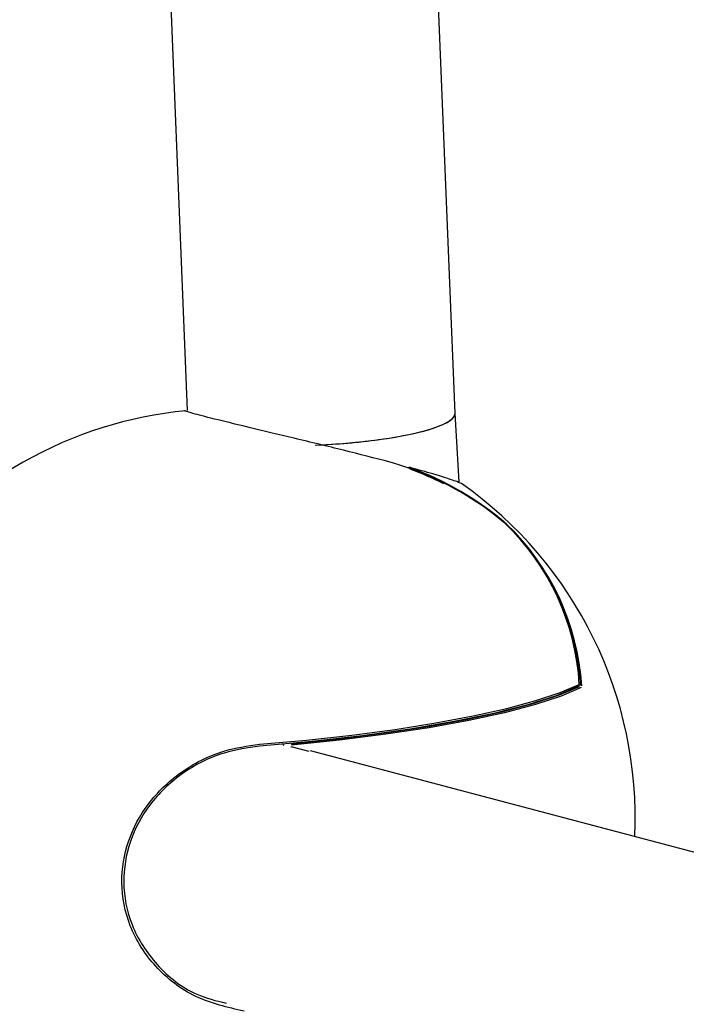
# Model space of a CAD drawing. Units: millimetres. Extents: x -3779 to 3611, y -6175 to 5623.
# Drawn here: x -1550 to -1510, y 11 to 70 of the extents above; entities that cross this region are included whole.
import ezdxf

# ---------------------------------------------------------------- set-up
doc = ezdxf.new("R2010")
doc.units = ezdxf.units.MM
doc.header["$LTSCALE"] = 1000
doc.layers.add('1 EQUIPMENT', color=7, linetype='Continuous', lineweight=18)

# ---------------------------------------------------------------- blocks, each defined once
blk = doc.blocks.new('GI 18-1001')
at = {"layer": '1 EQUIPMENT', "color": 7, "linetype": 'Continuous', "lineweight": 25}
for p, q in [((-1524.333, 46.537), (-1534.362, 295.416)), ((-1550.258, 292.378), (-1540.358, 46.701)), ((-1524.08, 42.432), (-1524.333, 46.539)), ((-1521.331, 39.95), (-1521.335, 39.954)), ((-1521.331, 39.95), (-1521.328, 39.947)), ((-1533.05, 26.313), (-1534.143, 26.577)), ((-1439.976, 1.775), (-1532.977, 26.344))]:
    blk.add_line(p, q, dxfattribs=at)
at = {"layer": '1 EQUIPMENT', "color": 7, "linetype": 'Continuous', "lineweight": 25, "flags": 128}
for points in [[(-1527.03, 43.304), (-1527.025, 43.303), (-1527.011, 43.294)], [(-1516.977, 30.192), (-1518.28, 29.642), (-1519.971, 29.102), (-1522.018, 28.584), (-1524.382, 28.096), (-1527.017, 27.648), (-1529.872, 27.248), (-1532.894, 26.905), (-1536.025, 26.625)], [(-1536.022, 26.742), (-1533.224, 26.989), (-1530.507, 27.286), (-1527.911, 27.629), (-1525.477, 28.013), (-1523.24, 28.432), (-1521.236, 28.879), (-1519.494, 29.348), (-1518.04, 29.832), (-1516.897, 30.323)], [(-1534.136, 26.774), (-1531.27, 27.068), (-1528.525, 27.414), (-1525.945, 27.806), (-1523.574, 28.237), (-1521.449, 28.7), (-1519.607, 29.188), (-1518.078, 29.692), (-1516.887, 30.205)], [(-1516.794, 30.138), (-1517.99, 29.624), (-1519.525, 29.117), (-1521.375, 28.627), (-1523.508, 28.162), (-1525.889, 27.73), (-1528.48, 27.336), (-1531.236, 26.989), (-1534.114, 26.694)], [(-1516.977, 30.192), (-1516.955, 30.195), (-1516.938, 30.201)], [(-1516.897, 30.323), (-1516.886, 30.306), (-1516.883, 30.292)]]:
    blk.add_lwpolyline(points, dxfattribs=at)
at = {"layer": '1 EQUIPMENT', "color": 7, "linetype": 'Continuous', "lineweight": 25}
for centre, radius, start, end in [((-1538.059, 22.306), 24.508, 95.56959, 119.59995), ((-1538.778, 23.721), 22.922, 119.78332, 141.97267), ((-1533.271, 25.814), 18.503, 49.81399, 75.26807), ((-1527.056, 43.208), 0.1, 74.6331, 140.42258), ((-1533.263, 26.01), 18.288, 63.13205, 70.01041), ((-1533.425, 25.743), 18.685, 49.32946, 69.92667), ((-1538.059, 22.306), 24.508, 357.45689, 54.84882), ((-1521.4, 39.878), 0.1, 44.0725, 49.96667), ((-1531.349, 29.501), 14.475, 3.25628, 46.20872), ((-1531.39, 29.355), 14.604, 3.53947, 46.03347), ((-1531.41, 29.316), 14.684, 3.5594, 46.2045), ((-1516.983, 30.29), 0.1, 296.6444, 0.77046), ((-1534.549, 26.786), 0.1, 207.36495, 255.20205), ((-1534.13, 26.676), 0.1, 255.20205, 262.56422), ((-1538.059, 22.306), 24.508, 183.52765, 283.12451)]:
    blk.add_arc(centre, radius, start, end, dxfattribs=at)
for start_param, end_param in [(4.68759, 6.281223), (5.14547, 6.285148), (4.656522, 5.14547)]:
    blk.add_ellipse((-1532.325, 46.132), major_axis=(7.993, 0.407), ratio=0.184308, start_param=start_param, end_param=end_param, dxfattribs=at)
for points, knots in [([(-1528.566, 43.709), (-1529.482, 43.943), (-1531.315, 44.412), (-1534.316, 45.134), (-1536.988, 45.771), (-1539.05, 46.275), (-1540.204, 46.581), (-1540.634, 46.716), (-1540.45, 46.689), (-1540.434, 46.686)], [0, 0, 0, 0, 0.175913, 0.35206, 0.52156, 0.681683, 0.834913, 0.985613, 1, 1, 1, 1]), ([(-1523.954, 42.335), (-1524.051, 42.381), (-1524.264, 42.481), (-1525.427, 42.85), (-1526.543, 43.162), (-1527.011, 43.294)], [0, 0, 0, 0, 0.330695, 0.719282, 1, 1, 1, 1]), ([(-1521.289, 39.902), (-1521.281, 39.907), (-1521.265, 39.915), (-1521.253, 39.917), (-1521.248, 39.916), (-1521.248, 39.916), (-1521.247, 39.916)], [0, 0, 0, 0, 0.438695, 0.89228, 0.954376, 1, 1, 1, 1]), ([(-1521.247, 39.916), (-1521.247, 39.915), (-1521.246, 39.914), (-1521.244, 39.908), (-1521.242, 39.894), (-1521.248, 39.875), (-1521.251, 39.866)], [0, 0, 0, 0, 0.045609, 0.107689, 0.561241, 1, 1, 1, 1]), ([(-1536.953, 10.766), (-1537.941, 10.994), (-1539.92, 11.451), (-1542.338, 13.31), (-1543.894, 15.743), (-1544.414, 18.415), (-1543.992, 20.976), (-1542.758, 23.28), (-1540.78, 25.176), (-1538.421, 26.389), (-1536.744, 26.636), (-1536.022, 26.742)], [0, 0, 0, 0, 0.1241446, 0.248484, 0.3669945, 0.475984, 0.5789846, 0.6826568, 0.7924876, 0.9107327, 1, 1, 1, 1]), ([(-1536.025, 26.625), (-1536.736, 26.521), (-1538.389, 26.279), (-1540.713, 25.088), (-1542.663, 23.224), (-1543.881, 20.959), (-1544.297, 18.441), (-1543.786, 15.807), (-1542.245, 13.43), (-1540.193, 11.78), (-1538.625, 11.393), (-1538.026, 11.245)], [0, 0, 0, 0, 0.09377, 0.217966, 0.333279, 0.442069, 0.550108, 0.664422, 0.788771, 0.919316, 1, 1, 1, 1])]:
    blk.add_open_spline(points, degree=3, knots=knots, dxfattribs=at)

msp = doc.modelspace()

# ---------------------------------------------------------------- block references
at = {"layer": '1 EQUIPMENT'}
msp.add_blockref('GI 18-1001', (0, 0), dxfattribs=at)

doc.saveas('drawing.dxf')
